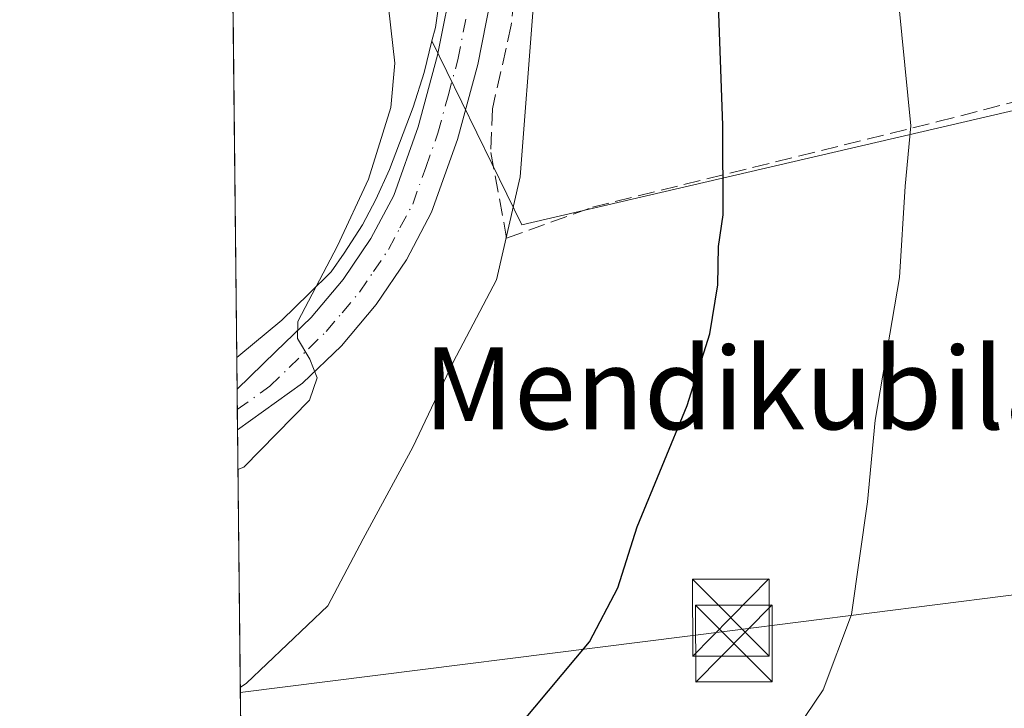
# Model space of a CAD drawing. Units: metres. Extents: x 573337 to 576778, y 4728821 to 4731171.
# Drawn here: x 573337 to 573434, y 4729100 to 4729167 of the extents above; entities that cross this region are included whole.
import ezdxf
from ezdxf.enums import TextEntityAlignment as Align

# ---------------------------------------------------------------- set-up
doc = ezdxf.new("R2010")
doc.units = ezdxf.units.M
doc.header["$MEASUREMENT"] = 0
doc.linetypes.add('DGN Style 3', pattern=[2.307223458686699, 1.648016756204785, -0.6592067024819142])
doc.linetypes.add('DGN Style 4', pattern=[2.6384748266838614, 1.318413404963828, -0.6592067024819142, 0.001648016756204785, -0.6592067024819142])
for name, color, linetype, lineweight in [('Carretera de calzada única Cxs', 7, 'Continuous', 13), ('Carretera de calzada única eje', 7, 'DGN Style 4', 0), ('Cima', 7, 'Continuous', 0), ('Comarca CxS', 21, 'Continuous', 0), ('Comunidad Autónoma CxS', 142, 'Continuous', 0), ('Cultivos herbáceos CxS', 92, 'Continuous', 0), ('Cultivos leñosos CxS', 92, 'Continuous', 0), ('Curva de nivel maestra', 30, 'Continuous', 30), ('Curva de nivel normal', 30, 'Continuous', 0), ('Entidad de ámbito territorial CxS', 92, 'Continuous', 0), ('Matorral CxS', 135, 'Continuous', 0), ('Municipio CxS', 4, 'Continuous', 0), ('Provincia CxS', 1, 'Continuous', 0), ('Seto lineal', 92, 'DGN Style 3', 0), ('Tendido', 6, 'Continuous', 0), ('Texto cartográfico', 7, 'Continuous', 0), ('Torre de tendido puntual', 7, 'Continuous', 0)]:
    doc.layers.add(name, color=color, linetype=linetype, lineweight=lineweight)
doc.styles.add('Style-Arial', font='txt')

# ---------------------------------------------------------------- blocks, each defined once
blk = doc.blocks.new('*U16')
at = {"layer": 'Matorral CxS', "color": 135, "linetype": 'Continuous', "lineweight": 0}
blk.add_polyline3d([(573378.6813000003, 4729171.189099999, 558.418399999995), (573378.0132999998, 4729166.6261, 558.6640999999945), (573377.6791000003, 4729165.3047, 558.7434999999969), (573376.9003, 4729162.225099999, 559.0999000000012), (573375.8311000001, 4729158.840100001, 559.6321999999927), (573373.5230999999, 4729152.7413, 559.9985000000015), (573372.1838999996, 4729149.798599999, 560.2692999999999), (573370.8799999999, 4729147.339299999, 560.5157999999938), (573369.0948999999, 4729144.5593, 560.5599999999977), (573367.8249000004, 4729142.735300001, 560.5429000000004), (573365.6299000002, 4729140.5865, 560.7360999999946), (573362.9797, 4729138.002900001, 560.7899000000034), (573358.7997000003, 4729134.5065, 561.6594999999943), (573358.5824999996, 4729134.3541, 561.7057999999961), (573357.8318999996, 4729205.055400001, 561.1264999999985)], dxfattribs=at)
blk = doc.blocks.new('*U22')
at = {"layer": 'Cultivos herbáceos CxS', "color": 92, "linetype": 'Continuous', "lineweight": 0}
blk.add_polyline3d([(573360.3970999997, 4728963.434400001, 538.8671999999933), (573358.5824999996, 4729134.3541, 561.7057999999961), (573358.7997000003, 4729134.5065, 561.6594999999943), (573362.9797, 4729138.002900001, 560.7899000000034), (573365.6299000002, 4729140.5865, 560.7360999999946), (573367.8249000004, 4729142.735300001, 560.5429000000004), (573369.0948999999, 4729144.5593, 560.5599999999977), (573370.8799999999, 4729147.339299999, 560.5157999999938), (573372.1838999996, 4729149.798599999, 560.2692999999999), (573373.5230999999, 4729152.7413, 559.9985000000015), (573375.8311000001, 4729158.840100001, 559.6321999999927), (573376.9003, 4729162.225099999, 559.0999000000012), (573377.6791000003, 4729165.3047, 558.7434999999969), (573386.4732999997, 4729147.316299999, 555.7364999999991), (573484.1939000003, 4729170.072100001, 537.6068999999989), (573476.8318999996, 4729195.5065, 539.3850999999995), (573464.1155000003, 4729218.933, 540.6751999999979), (573440.8038999997, 4729248.656099999, 542.5106999999989), (573471.2755000005, 4729272.462099999, 545.9961000000039), (573473.7172999998, 4729270.442100001, 545.9799000000058), (573503.5903000003, 4729243.916099999, 545.4560000000056), (573511.8967000004, 4729236.6998, 545.7768999999971), (573530.1608999996, 4729220.831499999, 545.8714999999938), (573559.7024999997, 4729195.1655, 546.5564000000013)], dxfattribs=at)
blk = doc.blocks.new('5TTEND')
at = {"layer": 'Cima', "color": 7, "linetype": 'Continuous', "lineweight": 0}
for p, q in [((-0.375, 0.3754), (0.375, -0.3746)), ((0.3720000000000001, 0.3784000000000001), (-0.3720000000000001, -0.3776))]:
    blk.add_line(p, q, dxfattribs=at)
at = {"layer": 'Cima', "color": 7, "linetype": 'Continuous', "lineweight": 0, "flags": 128}
blk.add_lwpolyline([(-0.375, -0.3746), (0.375, -0.3746), (0.375, 0.3754), (-0.375, 0.3754), (-0.3720000000000001, -0.3776)], dxfattribs=at)

msp = doc.modelspace()

# ---------------------------------------------------------------- linework, layer by layer
at = {"layer": 'Carretera de calzada única Cxs', "color": 7, "linetype": 'Continuous', "lineweight": 13, "extrusion": (0.002966913320501718, -0.2791970124652456, 0.9602292568214271), "elevation": -1318118.560078803, "flags": 128}
msp.add_lwpolyline([(623577.965997223, 4535096.386273769), (623577.965997223, 4535100.551555946)], dxfattribs=at)
at = {"layer": 'Carretera de calzada única Cxs', "color": 7, "linetype": 'Continuous', "lineweight": 13}
for points in [[(573358.6151999999, 4729131.274700001, 562.0096000000049), (573362.4101, 4729134.9301, 560.8831999999966), (573365.8701, 4729138.2601, 560.5141000000004), (573368.9801000003, 4729141.970100001, 560.4657000000007), (573371.7100999998, 4729145.9901, 561.0181000000011), (573373.9401000004, 4729150.1801, 560.8481000000029), (573376.3300999999, 4729156.9001, 559.4300999999978), (573378.2301000003, 4729163.920100001, 558.8920999999973), (573379.8000999996, 4729171.880100001, 559.1922999999952), (573380.1401000004, 4729175.590100001, 559.8472000000038), (573380.0000999998, 4729180.690099999, 559.9131999999954), (573379.4200999998, 4729185.1801, 559.0939000000071), (573377.1001000004, 4729203.0001, 557.3913999999932), (573376.4406000003, 4729207.1502, 556.3839000000007)], [(573383.8000999996, 4729171.300100001, 558.3699000000051), (573382.1700999998, 4729163.0001, 559.3467999999993), (573380.1901000004, 4729155.6801, 559.2020000000048), (573377.6401000004, 4729148.5601, 558.5660999999964), (573375.1700999998, 4729143.9001, 558.928899999999), (573372.2100999998, 4729139.540100001, 559.375199999995), (573368.8201000001, 4729135.5101, 559.7706000000035), (573365.0100999996, 4729131.840100001, 560.2642000000051), (573358.6577000003, 4729127.2753, 560.8466000000044), (573358.6152999997, 4729131.274700001, 562.0095000000001), (573362.4101, 4729134.9301, 560.8831999999966), (573365.8701, 4729138.2601, 560.5141000000004), (573368.9801000003, 4729141.970100001, 560.4657000000007), (573371.7100999998, 4729145.9901, 561.0181000000011), (573373.9401000004, 4729150.1801, 560.8481000000029), (573376.3300999999, 4729156.9001, 559.4300999999978), (573378.2301000003, 4729163.920100001, 558.8920999999973), (573379.8000999996, 4729171.880100001, 559.1922999999952)], [(573383.8000999996, 4729171.300100001, 558.3699000000051), (573382.1700999998, 4729163.0001, 559.3467999999993), (573380.1901000004, 4729155.6801, 559.2020000000048), (573377.6401000004, 4729148.5601, 558.5660999999964), (573375.1700999998, 4729143.9001, 558.928899999999), (573372.2100999998, 4729139.540100001, 559.375199999995), (573368.8201000001, 4729135.5101, 559.7706000000035), (573365.0100999996, 4729131.840100001, 560.2642000000051), (573358.6577000003, 4729127.2753, 560.8466000000044)]]:
    msp.add_polyline3d(points, dxfattribs=at)
at = {"layer": 'Carretera de calzada única eje', "color": 7, "linetype": 'DGN Style 4', "lineweight": 0}
msp.add_polyline3d([(573358.6365999999, 4729129.2641, 561.399900000004), (573361.8201000001, 4729131.550100001, 560.8608999999997), (573363.7100999998, 4729133.390100001, 560.5430000000051), (573365.6001000004, 4729135.220100001, 560.352899999998), (573367.3300999999, 4729136.890100001, 560.0792999999976), (573368.8901000004, 4729138.7401, 560.0102000000043), (573370.6001000004, 4729140.7501, 559.855899999995), (573371.9600999998, 4729142.7601, 559.6840999999986), (573373.4401000004, 4729144.9301, 559.928700000004), (573374.5500999996, 4729147.040100001, 560.0381000000052), (573375.8000999996, 4729149.360099999, 559.6322999999975), (573377.0701000001, 4729152.9301, 559.0598000000027), (573378.2600999996, 4729156.290100001, 558.8969999999972), (573379.2500999998, 4729159.940099999, 559.0771999999997), (573380.2100999998, 4729163.460100001, 559.1055999999953), (573380.9801000003, 4729167.4301, 558.9100999999937)], dxfattribs=at)
at = {"layer": 'Comarca CxS', "color": 21, "linetype": 'Continuous', "lineweight": 0, "flags": 128}
msp.add_lwpolyline([(573423.2672249402, 4728821.596044978), (573361.9100005542, 4728820.929982672), (573361.6496999991, 4728845.445599998), (573360.4133000008, 4728961.907700002), (573354.9108306961, 4729480.199916412), (573350.9063680271, 4729857.39062517), (573347.3798000007, 4730189.569900001), (573340.3270641697, 4730853.882651342), (573337.350000554, 4731134.29998265), (574517.9791999992, 4731147.109800001), (574737.923772223, 4731149.496118562), (575124.5775535285, 4731153.691311905), (575231.8282494424, 4731154.854977929), (575698.2937409895, 4731159.916071347), (576748.4300005814, 4731171.30998265), (576760.0274323736, 4730126.167681674), (576769.6780739555, 4729256.467050727), (576774.1000005802, 4728857.969982676), (576033.5434470988, 4728849.931124032), (575986.9075999986, 4728849.425), (574549.6557210141, 4728833.823198318), (573607.8157938571, 4728823.599338889), (573428.6697711461, 4728821.654711891)], close=True, dxfattribs=at)
at = {"layer": 'Comunidad Autónoma CxS', "color": 142, "linetype": 'Continuous', "lineweight": 0, "flags": 128}
msp.add_lwpolyline([(573423.2672249402, 4728821.596044978), (573361.9100005542, 4728820.929982672), (573361.6496999991, 4728845.445599998), (573360.4133000008, 4728961.907700002), (573354.9108306961, 4729480.199916412), (573350.9063680271, 4729857.39062517), (573347.3798000007, 4730189.569900001), (573340.3270641697, 4730853.882651342), (573337.350000554, 4731134.29998265), (574517.9791999992, 4731147.109800001), (574737.923772223, 4731149.496118562), (575124.5775535285, 4731153.691311905), (575231.8282494424, 4731154.854977929), (575698.2937409895, 4731159.916071347), (576748.4300005814, 4731171.30998265), (576760.0274323736, 4730126.167681674), (576769.6780739555, 4729256.467050727), (576774.1000005802, 4728857.969982676), (576033.5434470988, 4728849.931124032), (575986.9075999986, 4728849.425), (574549.6557210141, 4728833.823198318), (573607.8157938571, 4728823.599338889), (573428.6697711461, 4728821.654711891)], close=True, dxfattribs=at)
at = {"layer": 'Cultivos herbáceos CxS', "color": 92, "linetype": 'Continuous', "lineweight": 0, "extrusion": (0.001160158740512209, -0.1092536019257255, 0.9940132315507435), "elevation": -515451.4322077406, "flags": 128}
msp.add_lwpolyline([(623541.8776277554, 4694563.704752808), (623541.8776277554, 4694566.802874158)], dxfattribs=at)
at = {"layer": 'Cultivos herbáceos CxS', "color": 92, "linetype": 'Continuous', "lineweight": 0, "extrusion": (0.001248959934725298, -0.1173438718178668, 0.9930905577266727), "elevation": -553660.983604601, "flags": 128}
msp.add_lwpolyline([(623658.2196019507, 4690193.383854687), (623658.2196019507, 4690195.408558143)], dxfattribs=at)
at = {"layer": 'Cultivos herbáceos CxS', "color": 92, "linetype": 'Continuous', "lineweight": 0, "extrusion": (0.001144880630695, -0.1079117794725057, 0.9941598146673496), "elevation": -509114.474448491, "flags": 128}
msp.add_lwpolyline([(623496.832558119, 4695257.11784427), (623496.832558119, 4695259.118440046)], dxfattribs=at)
at = {"layer": 'Cultivos herbáceos CxS', "color": 92, "linetype": 'Continuous', "lineweight": 0, "extrusion": (0.001415634983417298, -0.1333442048010091, 0.991068776131899), "elevation": -629234.1452004747, "flags": 128}
msp.add_lwpolyline([(623529.8117974489, 4680503.451931901), (623529.811797449, 4680668.778634514)], dxfattribs=at)
at = {"layer": 'Cultivos herbáceos CxS', "color": 92, "linetype": 'Continuous', "lineweight": 0}
for points in [[(573377.6791000003, 4729165.3047, 558.7434999999969), (573386.4732999997, 4729147.316299999, 555.7364999999991), (573484.1939000003, 4729170.072100001, 537.6068999999989), (573476.8318999996, 4729195.5065, 539.3850999999995), (573464.1155000003, 4729218.933, 540.6751999999979), (573440.8038999997, 4729248.656099999, 542.5106999999989)], [(573377.6791000003, 4729165.3047, 558.7434999999969), (573376.9003, 4729162.225099999, 559.0999000000012), (573375.8311000001, 4729158.840100001, 559.6321999999927), (573373.5230999999, 4729152.7413, 559.9985000000015), (573372.1838999996, 4729149.798599999, 560.2692999999999), (573370.8799999999, 4729147.339299999, 560.5157999999938), (573369.0948999999, 4729144.5593, 560.5599999999977), (573367.8249000004, 4729142.735300001, 560.5429000000004), (573365.6299000002, 4729140.5865, 560.7360999999946), (573362.9797, 4729138.002900001, 560.7899000000034), (573358.7997000003, 4729134.5065, 561.6594999999943), (573358.5824999996, 4729134.3541, 561.7057999999961)]]:
    msp.add_polyline3d(points, dxfattribs=at)
at = {"layer": 'Cultivos leñosos CxS', "color": 92, "linetype": 'Continuous', "lineweight": 0}
for points in [[(573377.6791000003, 4729165.3047, 558.7434999999969), (573386.4732999997, 4729147.316299999, 555.7364999999991), (573484.1939000003, 4729170.072100001, 537.6068999999989), (573476.8318999996, 4729195.5065, 539.3850999999995), (573464.1155000003, 4729218.933, 540.6751999999979), (573440.8038999997, 4729248.656099999, 542.5106999999989)], [(573379.1341000004, 4729182.1963, 557.2446000000054), (573379.1935000002, 4729179.916099999, 557.4441999999982), (573379.0434999998, 4729175.776699999, 557.8960999999981), (573378.6813000003, 4729171.189099999, 558.418399999995), (573378.0132999998, 4729166.6261, 558.6640999999945), (573377.6791000003, 4729165.3047, 558.7434999999969)], [(573484.1939000003, 4729170.072100001, 537.6068999999989), (573386.4732999997, 4729147.316299999, 555.7364999999991), (573377.6791000003, 4729165.3047, 558.7434999999969), (573378.0132999998, 4729166.6261, 558.6640999999945), (573378.6813000003, 4729171.189099999, 558.418399999995)]]:
    msp.add_polyline3d(points, dxfattribs=at)
at = {"layer": 'Curva de nivel maestra', "color": 30, "linetype": 'Continuous', "lineweight": 30, "elevation": 550.0000000000001, "flags": 128}
msp.add_lwpolyline([(573385.0700000003, 4729096.9801), (573393.0800000001, 4729106.5601), (573395.8700000001, 4729111.860099999), (573397.7599999999, 4729117.8101), (573402.6399999997, 4729129.6801), (573404.8499999996, 4729136.6601), (573405.6399999997, 4729141.460100001), (573405.7199999997, 4729145.200099999), (573406.1500000004, 4729148.290100001), (573406.1200000001, 4729157.0801), (573405.2599999999, 4729181.610099999), (573403.9299999997, 4729195.0001), (573399.1500000004, 4729211.9001), (573389.6900000004, 4729239.1601), (573386.2999999998, 4729251.140100001), (573386.0899999999, 4729256.360099999), (573387.5199999996, 4729264.360099999), (573390.6399999997, 4729277.100099999), (573391.29, 4729282.7601), (573389.9699999997, 4729283.670100001), (573386.7300000004, 4729281.8101), (573385.54, 4729281.360099999), (573385.9600000001, 4729282.790100001), (573388.7599999999, 4729288.4801)], dxfattribs=at)
at = {"layer": 'Curva de nivel normal', "color": 30, "linetype": 'Continuous', "lineweight": 0, "flags": 128}
for points, elevation in [([(573442.3598999997, 4729276.360300001), (573439.8200000003, 4729276.110099999), (573436.2800000003, 4729274.280099999), (573431.9600000001, 4729273.300100001), (573428.0499999998, 4729271.700099999), (573424.5199999996, 4729270.4001), (573422.9100000003, 4729268.5001), (573423.2400000002, 4729266.700099999), (573424.6799999997, 4729264.8201), (573425.2199999997, 4729262.2601), (573424.0700000003, 4729255.460100001), (573420.9400000004, 4729246.5701), (573419.3499999996, 4729239.280099999), (573418.5499999998, 4729230.1501), (573419.3499999996, 4729212.4801), (573423.0499999998, 4729171.860099999), (573424.5199999996, 4729157.0001), (573423.9800000004, 4729151.120100001), (573423.4199999999, 4729142.1801), (573421.04, 4729128.2401), (573420.2800000003, 4729120.2401), (573418.7199999997, 4729109.2401), (573415.9299999997, 4729101.880100001), (573411.6100000005, 4729095.450099999)], 545), ([(573358.9249, 4729102.107100001), (573359.5199999996, 4729102.530099999), (573367.4900000002, 4729110.0701), (573370.9400000004, 4729116.620100001), (573375.7999999998, 4729125.5801), (573379.7599999999, 4729133.9101), (573383.9800000004, 4729141.940099999), (573386.29, 4729152.030099999), (573387.5700000003, 4729168.520099999), (573386.8200000003, 4729183.290100001), (573384.1900000004, 4729199.7401), (573381.5099999999, 4729207.040100001), (573378.8399999999, 4729210.3101), (573374.2999999998, 4729212.5101), (573373.2100000001, 4729216.610099999), (573371.9800000004, 4729220.450099999), (573370.5899999999, 4729226.0601), (573367.25, 4729237.540100001), (573357.9800000004, 4729247.530099999), (573357.3728, 4729248.299100001)], 555), ([(573358.6986999996, 4729123.412699999), (573359.29, 4729123.640100001), (573365.7000000002, 4729130.200099999), (573366.4400000004, 4729132.360099999), (573365.7300000004, 4729134.210100001), (573364.5199999996, 4729136.210100001), (573364.5599999996, 4729137.880100001), (573368.4299999997, 4729145.290100001), (573371.4600000001, 4729151.790100001), (573373.6500000004, 4729158.780099999), (573374.04, 4729163.130100001), (573373.2300000004, 4729170.360099999), (573371.8799999999, 4729175.030099999), (573371.5056999996, 4729177.513)], 560)]:
    msp.add_lwpolyline(points, dxfattribs=dict(at, elevation=elevation))
at = {"layer": 'Entidad de ámbito territorial CxS', "color": 92, "linetype": 'Continuous', "lineweight": 0, "flags": 128}
msp.add_lwpolyline([(573360.4133000008, 4728961.907700002), (573354.9108306961, 4729480.199916412)], dxfattribs=at)
at = {"layer": 'Matorral CxS', "color": 135, "linetype": 'Continuous', "lineweight": 0, "extrusion": (0.0001675484015432333, -0.01578520369277458, 0.9998753918723627), "elevation": -73992.64794906549, "flags": 128}
msp.add_lwpolyline([(623519.7649444266, 4722202.908552507), (623519.7649444265, 4722253.123637807)], dxfattribs=at)
at = {"layer": 'Matorral CxS', "color": 135, "linetype": 'Continuous', "lineweight": 0}
for points in [[(573379.1341000004, 4729182.1963, 557.2446000000054), (573379.1935000002, 4729179.916099999, 557.4441999999982), (573379.0434999998, 4729175.776699999, 557.8960999999981), (573378.6813000003, 4729171.189099999, 558.418399999995), (573378.0132999998, 4729166.6261, 558.6640999999945), (573377.6791000003, 4729165.3047, 558.7434999999969)], [(573377.6791000003, 4729165.3047, 558.7434999999969), (573376.9003, 4729162.225099999, 559.0999000000012), (573375.8311000001, 4729158.840100001, 559.6321999999927), (573373.5230999999, 4729152.7413, 559.9985000000015), (573372.1838999996, 4729149.798599999, 560.2692999999999), (573370.8799999999, 4729147.339299999, 560.5157999999938), (573369.0948999999, 4729144.5593, 560.5599999999977), (573367.8249000004, 4729142.735300001, 560.5429000000004), (573365.6299000002, 4729140.5865, 560.7360999999946), (573362.9797, 4729138.002900001, 560.7899000000034), (573358.7997000003, 4729134.5065, 561.6594999999943), (573358.5824999996, 4729134.3541, 561.7057999999961)]]:
    msp.add_polyline3d(points, dxfattribs=at)
at = {"layer": 'Municipio CxS', "color": 4, "linetype": 'Continuous', "lineweight": 0, "flags": 128}
msp.add_lwpolyline([(573423.2672249402, 4728821.596044978), (573361.9100005542, 4728820.929982672), (573361.6496999991, 4728845.445599998), (573360.4133000008, 4728961.907700002), (573354.9108306961, 4729480.199916412), (573350.9063680271, 4729857.39062517), (573347.3798000007, 4730189.569900001), (573340.3270641697, 4730853.882651342), (573337.350000554, 4731134.29998265), (574517.9791999992, 4731147.109800001), (574737.923772223, 4731149.496118562), (575124.5775535285, 4731153.691311905), (575231.8282494424, 4731154.854977929), (575698.2937409895, 4731159.916071347), (576748.4300005814, 4731171.30998265), (576760.0274323736, 4730126.167681674), (576769.6780739555, 4729256.467050727), (576774.1000005802, 4728857.969982676), (576033.5434470988, 4728849.931124032), (575986.9075999986, 4728849.425), (574549.6557210141, 4728833.823198318), (573607.8157938571, 4728823.599338889), (573428.6697711461, 4728821.654711891)], close=True, dxfattribs=at)
at = {"layer": 'Provincia CxS', "color": 1, "linetype": 'Continuous', "lineweight": 0, "flags": 128}
msp.add_lwpolyline([(573423.2672249402, 4728821.596044978), (573361.9100005542, 4728820.929982672), (573361.6496999991, 4728845.445599998), (573360.4133000008, 4728961.907700002), (573354.9108306961, 4729480.199916412), (573350.9063680271, 4729857.39062517), (573347.3798000007, 4730189.569900001), (573340.3270641697, 4730853.882651342), (573337.350000554, 4731134.29998265), (574517.9791999992, 4731147.109800001), (574737.923772223, 4731149.496118562), (575124.5775535285, 4731153.691311905), (575231.8282494424, 4731154.854977929), (575698.2937409895, 4731159.916071347), (576748.4300005814, 4731171.30998265), (576760.0274323736, 4730126.167681674), (576769.6780739555, 4729256.467050727), (576774.1000005802, 4728857.969982676), (576033.5434470988, 4728849.931124032), (575986.9075999986, 4728849.425), (574549.6557210141, 4728833.823198318), (573607.8157938571, 4728823.599338889), (573428.6697711461, 4728821.654711891)], close=True, dxfattribs=at)
at = {"layer": 'Seto lineal', "color": 92, "linetype": 'DGN Style 3', "lineweight": 0}
msp.add_polyline3d([(573418.3901000004, 4729262.6601, 547.9162999999971), (573419.4600999998, 4729257.920100001, 547.3479999999981), (573410.2600999996, 4729254.5101, 546.8824000000022), (573402.2100999998, 4729263.540100001, 548.337400000004), (573397.9001000002, 4729282.690099999, 551.1459000000032), (573394.6401000004, 4729279.960100001, 551.0103999999993), (573388.8501000004, 4729273.6801, 551.5188000000053), (573384.2301000003, 4729266.5101, 551.8175999999949), (573380.8901000004, 4729258.6801, 552.3125), (573378.9401000004, 4729250.380100001, 553.1520000000019), (573378.4200999998, 4729241.860099999, 553.6882000000041), (573379.7500999998, 4729223.840100001, 554.4364999999962), (573383.1700999998, 4729205.340100001, 556.1530000000057), (573385.0100999996, 4729187.460100001, 556.9744000000064), (573386.1401000004, 4729173.970100001, 557.8159000000014), (573385.4401000004, 4729166.8301, 558.2314999999944), (573383.5900999998, 4729158.6801, 559.0237000000052), (573383.4401000004, 4729154.4001, 558.943499999994), (573384.9801000003, 4729146.020099999, 556.8494000000064), (573393.3701, 4729149.050100001, 554.0476000000053), (573427.1700999998, 4729157.420100001, 545.5764999999956), (573452.1401000004, 4729163.860099999, 540.8127999999997), (573476.5201000003, 4729169.040100001, 540.2492000000057)], dxfattribs=at)
at = {"layer": 'Tendido', "color": 6, "linetype": 'Continuous', "lineweight": 0}
msp.add_polyline3d([(573358.9302000003, 4729101.6074, 555.3937000000005), (573407.0864000004, 4729107.683499999, 548.3942999999999), (573600.9000000004, 4729132.25, 544.5878999999986), (573666.3613999998, 4729140.923800001, 550.9838000000018), (573755.4003, 4729152.721700001, 533.5684000000037), (573869.7631000001, 4729167.857999999, 526.9988000000012), (573992.7240000004, 4729183.173400001, 527.4281000000046), (574038.3161000004, 4729246.336800001, 525.1279999999971), (574078.9500000002, 4729301.869999999, 522.1285999999964)], dxfattribs=at)

# ---------------------------------------------------------------- block references
at = {"layer": 'Cultivos herbáceos CxS', "color": 92, "linetype": 'Continuous', "lineweight": 0}
msp.add_blockref('*U22', (0, 0), dxfattribs=at)
at = {"layer": 'Matorral CxS', "color": 135, "linetype": 'Continuous', "lineweight": 0}
msp.add_blockref('*U16', (0, 0), dxfattribs=at)
at = {"layer": 'Torre de tendido puntual', "color": 7, "linetype": 'Continuous', "lineweight": 0, "xscale": 10, "yscale": 10, "zscale": 10}
for p in [(573406.9012000002, 4729108.926999999, 548.2747999999992), (573407.2187000001, 4729106.387, 548.0896000000066)]:
    msp.add_blockref('5TTEND', p, dxfattribs=at)

# ---------------------------------------------------------------- texts
at = {"layer": 'Texto cartográfico', "color": 7, "linetype": 'Continuous', "lineweight": 0, "style": 'Style-Arial'}
msp.add_text('Mendikubila', height=8, dxfattribs=at).set_placement((573408.3265243906, 4729131.34015), align=Align.MIDDLE_CENTER)

doc.saveas('drawing.dxf')
